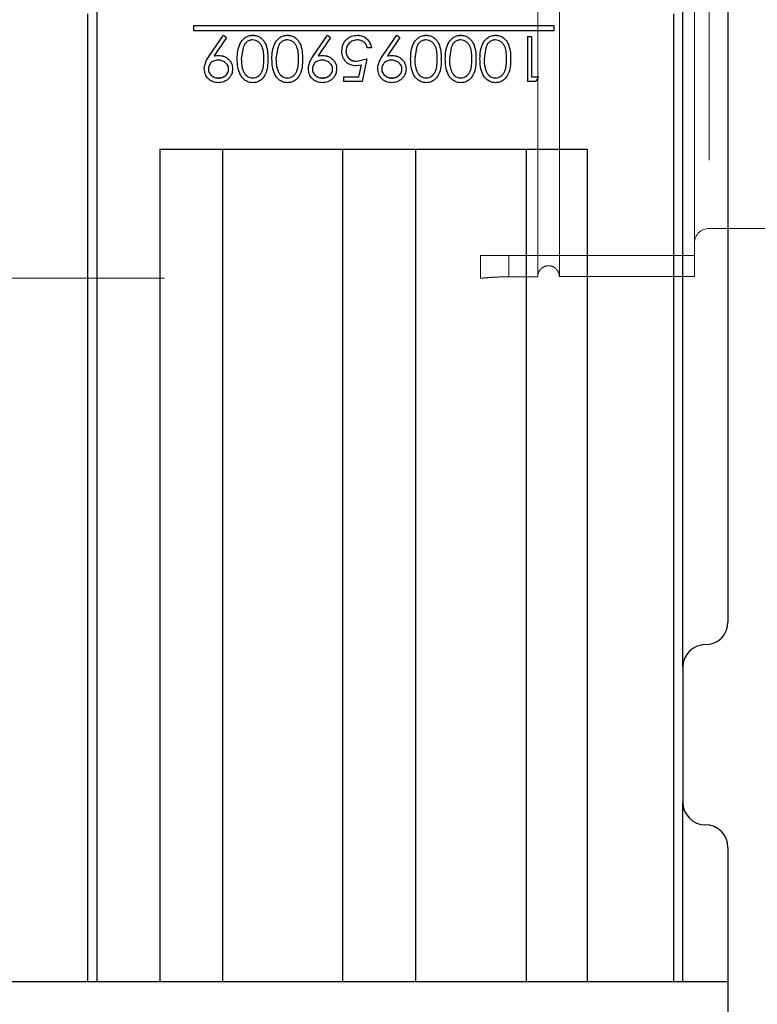
# Model space of a CAD drawing. Units: inches. Extents: x 0.1 to 16.9, y 0.1 to 10.9.
# Drawn here: x 3.8 to 4, y 2.5 to 2.8 of the extents above; entities that cross this region are included whole.
import ezdxf

# ---------------------------------------------------------------- set-up
doc = ezdxf.new("R2010")
doc.units = ezdxf.units.IN
doc.header["$MEASUREMENT"] = 0
doc.linetypes.add('HIDDEN', pattern=[0.075, 0.05, -0.025])
doc.layers.add('SLD-0', color=179, linetype='Continuous')
doc.styles.add('SLDTEXTSTYLE0', font='TXT', dxfattribs={"width": 0.75})
doc.dimstyles.new('SLDDIMSTYLE0', dxfattribs={"dimtxt": 0.1, "dimasz": 0.13, "dimexe": 0, "dimexo": 0.0625, "dimgap": 0.025, "dimtad": 0, "dimtih": 1, "dimtoh": 1, "dimdec": 6, "dimlfac": 20, "dimrnd": 1e-09, "dimzin": 12, "dimdsep": 46, "dimlunit": 5, "dimtxsty": 'SLDTEXTSTYLE0', "dimsah": 1, "dimcen": 0.09, "dimadec": 0, "dimazin": 3, "dimtfac": 1, "dimtmove": 0, "dimatfit": 0, "dimfxl": 1, "dimfrac": 2, "dimtolj": 1, "dimtzin": 12, "dimarcsym": 0})

# ---------------------------------------------------------------- blocks, each defined once
blk = doc.blocks.new('_D')
at = {"layer": 'SLD-0', "transparency": 16777216}
for p, q in [((4.24119, 3.94551), (4.41827, 3.94551)), ((4.09635, 3.65967), (4.09635, 3.84386)), ((4.53047, 1.80842), (4.53047, 3.84386)), ((4.09635, 3.80449), (3.84635, 3.80449)), ((4.53047, 3.80449), (4.09635, 3.80449)), ((4.53047, 3.80449), (4.78047, 3.80449))]:
    blk.add_line(p, q, dxfattribs=at)
for points in [[(4.09635, 3.80449), (3.96635, 3.82449), (3.96635, 3.78449)], [(4.53047, 3.80449), (4.66047, 3.78449), (4.66047, 3.82449)]]:
    blk.add_solid(points, dxfattribs=at)
at = {"layer": 'SLD-0', "transparency": 16777216, "char_height": 0.1, "attachment_point": 1, "style": 'SLDTEXTSTYLE0'}
for s, insert in [('11', (4.25584, 4.06563)), ('"', (4.43292, 3.99257)), ('8', (4.15265, 3.99257)), ('16', (4.25584, 3.93339))]:
    blk.add_mtext(s, dxfattribs=dict(at, insert=insert))

msp = doc.modelspace()

# ---------------------------------------------------------------- linework, layer by layer
at = {"color": 7, "linetype": 'Continuous', "lineweight": 25}
for p, q in [((3.81234767, 3.07258972), (3.81234767, 2.53552343)), ((3.97484767, 2.62280657), (3.97484767, 2.98530657)), ((3.98734767, 2.97280657), (3.98734767, 2.63530657)), ((3.80984767, 2.53552343), (3.80984767, 2.80405657)), ((3.97234767, 2.53552343), (3.97234767, 2.80405657)), ((3.83909767, 2.80080658), (3.93909767, 2.80080658)), ((3.83909767, 2.80079965), (3.83909767, 2.80080658)), ((3.83909767, 2.80079965), (3.93909767, 2.80079965)), ((3.83909767, 2.80079965), (3.83909767, 2.79929648)), ((3.93909767, 2.80079965), (3.93909767, 2.80080658)), ((3.93909767, 2.80079965), (3.93909767, 2.79929648)), ((3.93909767, 2.79929648), (3.83909767, 2.79929648)), ((3.84358235, 2.7924986), (3.847431, 2.79812716)), ((3.84358235, 2.79247395), (3.847431, 2.79811451)), ((3.84832744, 2.79748971), (3.84485188, 2.79239868)), ((3.847431, 2.79811451), (3.847431, 2.79812716)), ((3.847431, 2.79812716), (3.84832744, 2.79750368)), ((3.847431, 2.79811451), (3.84832744, 2.79748971)), ((3.84832744, 2.79748971), (3.84832744, 2.79750368)), ((3.85559156, 2.79811451), (3.85559156, 2.79812716)), ((3.86520695, 2.79811451), (3.86520695, 2.79812716)), ((3.8724285, 2.7924986), (3.87627716, 2.79812716)), ((3.8724285, 2.79247395), (3.87627716, 2.79811451)), ((3.87717359, 2.79748971), (3.87369803, 2.79239868)), ((3.87627716, 2.79811451), (3.87627716, 2.79812716)), ((3.87627716, 2.79812716), (3.87717359, 2.79750368)), ((3.87627716, 2.79811451), (3.87717359, 2.79748971)), ((3.87717359, 2.79748971), (3.87717359, 2.79750368)), ((3.88464304, 2.79811451), (3.88464304, 2.79812716)), ((3.89165927, 2.7924986), (3.89550793, 2.79812716)), ((3.89165927, 2.79247395), (3.89550793, 2.79811451)), ((3.89640436, 2.79748971), (3.8929288, 2.79239868)), ((3.89550793, 2.79811451), (3.89550793, 2.79812716)), ((3.89550793, 2.79812716), (3.89640436, 2.79750368)), ((3.89550793, 2.79811451), (3.89640436, 2.79748971)), ((3.89640436, 2.79748971), (3.89640436, 2.79750368)), ((3.90366848, 2.79811451), (3.90366848, 2.79812716)), ((3.91328387, 2.79811451), (3.91328387, 2.79812716)), ((3.92289925, 2.79811451), (3.92289925, 2.79812716)), ((3.93172588, 2.79780666), (3.93284767, 2.79780666)), ((3.93172588, 2.79779332), (3.93172588, 2.79780666)), ((3.93172588, 2.79779332), (3.93284767, 2.79779332)), ((3.93172588, 2.79779332), (3.93172588, 2.78526881)), ((3.93284767, 2.79779332), (3.93284767, 2.79780666)), ((3.93284767, 2.79779332), (3.93284767, 2.78655317)), ((3.85287221, 2.79467942), (3.85239895, 2.79153057)), ((3.8624876, 2.79467942), (3.86201434, 2.79153057)), ((3.88845665, 2.79458156), (3.88733485, 2.79458156)), ((3.88845665, 2.79458156), (3.88845665, 2.79460173)), ((3.90094913, 2.79467942), (3.90047588, 2.79153057)), ((3.91056452, 2.79467942), (3.91009126, 2.79153057)), ((3.9201799, 2.79467942), (3.91970665, 2.79153057)), ((3.84358235, 2.79247395), (3.84358235, 2.7924986)), ((3.84616648, 2.79249402), (3.84616648, 2.79251863)), ((3.8724285, 2.79247395), (3.8724285, 2.7924986)), ((3.87501264, 2.79249402), (3.87501264, 2.79251863)), ((3.88028357, 2.79370087), (3.88028357, 2.79372291)), ((3.89165927, 2.79247395), (3.89165927, 2.7924986)), ((3.8942434, 2.79249402), (3.8942434, 2.79251863)), ((3.85127716, 2.79153559), (3.85127716, 2.79156224)), ((3.85977075, 2.79153559), (3.85977075, 2.79156224)), ((3.86089254, 2.79153559), (3.86089254, 2.79156224)), ((3.86938613, 2.79153559), (3.86938613, 2.79156224)), ((3.88568972, 2.7898471), (3.88421737, 2.78960375)), ((3.88442019, 2.79091631), (3.88717459, 2.79155723)), ((3.88442019, 2.79088828), (3.88717459, 2.79153057)), ((3.88442019, 2.79088828), (3.88442019, 2.79091631)), ((3.88501614, 2.78659042), (3.88568972, 2.78987735)), ((3.88501614, 2.78655317), (3.88568972, 2.7898471)), ((3.88717459, 2.79153057), (3.88589254, 2.78526881)), ((3.88717459, 2.79153057), (3.88717459, 2.79155723)), ((3.89935408, 2.79153559), (3.89935408, 2.79156224)), ((3.90784767, 2.79153559), (3.90784767, 2.79156224)), ((3.90896947, 2.79153559), (3.90896947, 2.79156224)), ((3.91746306, 2.79153559), (3.91746306, 2.79156224)), ((3.91858485, 2.79153559), (3.91858485, 2.79156224)), ((3.92707844, 2.79153559), (3.92707844, 2.79156224)), ((3.84214254, 2.78879592), (3.84214254, 2.7888284)), ((3.84607383, 2.78627001), (3.84607383, 2.78623207)), ((3.84999511, 2.78878337), (3.84999511, 2.78881588)), ((3.855554, 2.78627001), (3.855554, 2.78623207)), ((3.86516939, 2.78627001), (3.86516939, 2.78623207)), ((3.8709887, 2.78879592), (3.8709887, 2.7888284)), ((3.87491999, 2.78627001), (3.87491999, 2.78623207)), ((3.87884126, 2.78878337), (3.87884126, 2.78881588)), ((3.88076434, 2.78659042), (3.88501614, 2.78659042)), ((3.88076434, 2.78655317), (3.88076434, 2.78659042)), ((3.88076434, 2.78655317), (3.88076434, 2.78526881)), ((3.88076434, 2.78655317), (3.88501614, 2.78655317)), ((3.88501614, 2.78655317), (3.88501614, 2.78659042)), ((3.89021947, 2.78879592), (3.89021947, 2.7888284)), ((3.89415076, 2.78627001), (3.89415076, 2.78623207)), ((3.89807203, 2.78878337), (3.89807203, 2.78881588)), ((3.90363092, 2.78627001), (3.90363092, 2.78623207)), ((3.91324631, 2.78627001), (3.91324631, 2.78623207)), ((3.92286169, 2.78627001), (3.92286169, 2.78623207)), ((3.93284767, 2.78659042), (3.93477075, 2.78659042)), ((3.93284767, 2.78655317), (3.93477075, 2.78655317)), ((3.93477075, 2.78655317), (3.93403707, 2.78526881)), ((3.93477075, 2.78655317), (3.93477075, 2.78659042)), ((3.88589254, 2.78526881), (3.88076434, 2.78526881)), ((3.93403707, 2.78526881), (3.93172588, 2.78526881)), ((3.82984767, 2.76655657), (3.94834767, 2.76655657)), ((3.82984767, 2.76655657), (3.82984767, 2.53552343)), ((3.84719583, 2.76655657), (3.84719583, 2.53552343)), ((3.93137993, 2.76655657), (3.93137993, 2.53552343)), ((3.94834767, 2.76655657), (3.94834767, 2.53552343)), ((3.97484767, 2.62280657), (3.97484767, 2.58530657)), ((3.97484767, 2.53552343), (3.97484767, 2.58530657)), ((3.98734767, 2.57280657), (3.98734767, 2.52302343)), ((3.98734767, 2.53552343), (3.29734767, 2.53552343))]:
    msp.add_line(p, q, dxfattribs=at)
at = {"color": 7, "linetype": 'HIDDEN', "lineweight": 18}
for p, q in [((3.93459767, 2.87701314), (3.93459767, 2.73110001)), ((3.93459767, 2.73110001), (3.93459767, 2.87701314)), ((3.93459767, 2.87696285), (3.93459767, 2.7311503)), ((3.93459767, 2.7311503), (3.93459767, 2.87696285)), ((3.94059767, 2.87720932), (3.94059767, 2.7311503)), ((3.94059767, 2.7311503), (3.94059767, 2.87720932)), ((3.97809767, 2.7311503), (3.97809767, 2.87738157)), ((3.97809767, 2.74053157), (3.97809767, 2.86758157)), ((3.98209767, 2.86349427), (3.98209767, 2.74461887)), ((3.98209767, 2.74453157), (4.13709767, 2.74453157)), ((3.92659767, 2.73698157), (3.91877267, 2.73698157)), ((3.91877267, 2.73698157), (3.91877267, 2.73068157)), ((3.92659767, 2.73698157), (3.97809767, 2.73698157)), ((3.92659767, 2.73110001), (3.92659767, 2.73698157)), ((3.97809767, 2.7311503), (3.97809767, 2.73698157)), ((3.13109767, 2.73068157), (3.9188717, 2.73068157)), ((3.92659767, 2.73110001), (3.93459767, 2.73110001)), ((3.93459767, 2.73110001), (3.93459767, 2.7311503)), ((3.97809767, 2.7311503), (3.94059767, 2.7311503))]:
    msp.add_line(p, q, dxfattribs=at)
at = {"color": 8, "linetype": 'Continuous', "lineweight": 25}
for p, q in [((3.88044834, 2.76655657), (3.88044834, 2.53552343)), ((3.90073315, 2.76655657), (3.90073315, 2.53552343))]:
    msp.add_line(p, q, dxfattribs=at)
at = {"color": 7, "linetype": 'HIDDEN', "lineweight": 18}
msp.add_arc((3.98209767, 2.74053157), 0.004, 90, 180, dxfattribs=at)
at = {"color": 7, "linetype": 'Continuous', "lineweight": 25}
for centre, start, end in [((3.98109767, 2.63530657), 270, 0), ((3.98109767, 2.62280657), 90, 180), ((3.98109767, 2.58530657), 180, 270), ((3.98109767, 2.57280657), 0, 90)]:
    msp.add_arc(centre, 0.00625, start, end, dxfattribs=at)
for points, knots in [([(3.85127716, 2.79156224), (3.85129671, 2.792297), (3.85133576, 2.79376393), (3.85185407, 2.79556078), (3.85265537, 2.79680268), (3.85348271, 2.797543), (3.85448869, 2.79803839), (3.85522393, 2.79809757), (3.85559156, 2.79812716)], [0, 0, 0, 0, 0.250501292, 0.500113698, 0.625704206, 0.750169038, 0.875080479, 1, 1, 1, 1]), ([(3.85127716, 2.79153559), (3.85129671, 2.79227191), (3.85133575, 2.7937418), (3.85185384, 2.79554202), (3.85265496, 2.79678675), (3.85348219, 2.7975288), (3.85448849, 2.79802552), (3.85522391, 2.79808485), (3.85559156, 2.79811451)], [0, 0, 0, 0, 0.250688344, 0.500442286, 0.625949074, 0.750458111, 0.875246583, 1, 1, 1, 1]), ([(3.85559156, 2.79812716), (3.85595651, 2.79809816), (3.85668636, 2.79804017), (3.85768398, 2.79754128), (3.85849255, 2.79679188), (3.85925997, 2.79554076), (3.85971949, 2.79374597), (3.85975364, 2.792291), (3.85977075, 2.79156224)], [0, 0, 0, 0, 0.124912012, 0.249802015, 0.374698106, 0.499800464, 0.749464476, 1, 1, 1, 1]), ([(3.85559157, 2.79811451), (3.85595654, 2.79808544), (3.85668656, 2.7980273), (3.85768425, 2.79752719), (3.85849273, 2.79677614), (3.85926012, 2.79552225), (3.85971948, 2.79372384), (3.85975364, 2.79226589), (3.85977075, 2.79153559)], [0, 0, 0, 0, 0.124742514, 0.249508825, 0.374353644, 0.499472879, 0.749281185, 1, 1, 1, 1]), ([(3.86089254, 2.79156224), (3.8609121, 2.792297), (3.86095114, 2.79376393), (3.86146945, 2.79556078), (3.86227075, 2.79680268), (3.8630981, 2.797543), (3.86410407, 2.79803839), (3.86483931, 2.79809757), (3.86520695, 2.79812716)], [0, 0, 0, 0, 0.250501292, 0.500113698, 0.625704206, 0.750169038, 0.875080479, 1, 1, 1, 1]), ([(3.86089254, 2.79153559), (3.8609121, 2.79227191), (3.86095114, 2.7937418), (3.86146922, 2.79554202), (3.86227035, 2.79678675), (3.86309757, 2.7975288), (3.86410388, 2.79802552), (3.86483929, 2.79808485), (3.86520695, 2.79811451)], [0, 0, 0, 0, 0.250688344, 0.500442286, 0.625949074, 0.750458111, 0.875246583, 1, 1, 1, 1]), ([(3.86520695, 2.79812716), (3.8655719, 2.79809816), (3.86630174, 2.79804017), (3.86729936, 2.79754128), (3.86810793, 2.79679188), (3.86887536, 2.79554076), (3.86933488, 2.79374597), (3.86936903, 2.792291), (3.86938613, 2.79156224)], [0, 0, 0, 0, 0.124912012, 0.249802015, 0.374698106, 0.499800464, 0.749464476, 1, 1, 1, 1]), ([(3.86520696, 2.79811451), (3.86557193, 2.79808544), (3.86630194, 2.7980273), (3.86729964, 2.79752719), (3.86810812, 2.79677614), (3.86887551, 2.79552225), (3.86933487, 2.79372384), (3.86936902, 2.79226589), (3.86938613, 2.79153559)], [0, 0, 0, 0, 0.124742514, 0.249508825, 0.374353644, 0.499472879, 0.749281185, 1, 1, 1, 1]), ([(3.88028357, 2.79372291), (3.88034095, 2.79430145), (3.88045564, 2.79545797), (3.88126209, 2.79672462), (3.88215159, 2.79746305), (3.88318889, 2.79800412), (3.88406178, 2.79807798), (3.88464304, 2.79812716)], [0, 0, 0, 0, 0.249842647, 0.4994472, 0.624810845, 0.750160237, 1, 1, 1, 1]), ([(3.88028357, 2.79370087), (3.88034092, 2.79428059), (3.88045554, 2.79543916), (3.88126176, 2.79670866), (3.88215143, 2.79744888), (3.88318864, 2.79799113), (3.88406172, 2.7980652), (3.88464303, 2.79811451)], [0, 0, 0, 0, 0.250089523, 0.4998077486, 0.6251455187, 0.7504153515, 1, 1, 1, 1]), ([(3.88464304, 2.79812716), (3.88512084, 2.79808608), (3.88583839, 2.79802439), (3.88669012, 2.79757907), (3.88743297, 2.79698858), (3.88816446, 2.79600533), (3.8883592, 2.79506984), (3.88845665, 2.79460173)], [0, 0, 0, 0, 0.249670841, 0.374958631, 0.500273021, 0.749941923, 1, 1, 1, 1]), ([(3.88464304, 2.79811451), (3.88512088, 2.79807332), (3.88583859, 2.79801146), (3.88669023, 2.79756517), (3.88743322, 2.79697328), (3.8881646, 2.79598775), (3.88835923, 2.79505062), (3.88845665, 2.79458156)], [0, 0, 0, 0, 0.249432989, 0.374648273, 0.499938253, 0.749703133, 1, 1, 1, 1]), ([(3.89935408, 2.79156224), (3.89937364, 2.792297), (3.89941268, 2.79376393), (3.89993099, 2.79556078), (3.90073229, 2.79680268), (3.90155964, 2.797543), (3.90256561, 2.79803839), (3.90330085, 2.79809757), (3.90366848, 2.79812716)], [0, 0, 0, 0, 0.250501292, 0.500113698, 0.625704206, 0.750169038, 0.875080479, 1, 1, 1, 1]), ([(3.89935408, 2.79153559), (3.89937364, 2.79227191), (3.89941268, 2.7937418), (3.89993076, 2.79554202), (3.90073189, 2.79678675), (3.90155911, 2.7975288), (3.90256542, 2.79802552), (3.90330083, 2.79808485), (3.90366848, 2.79811451)], [0, 0, 0, 0, 0.250688344, 0.500442286, 0.625949074, 0.750458111, 0.875246583, 1, 1, 1, 1]), ([(3.90366848, 2.79812716), (3.90403344, 2.79809816), (3.90476328, 2.79804017), (3.9057609, 2.79754128), (3.90656947, 2.79679188), (3.9073369, 2.79554076), (3.90779641, 2.79374597), (3.90783057, 2.792291), (3.90784767, 2.79156224)], [0, 0, 0, 0, 0.124912012, 0.249802015, 0.374698106, 0.499800464, 0.749464476, 1, 1, 1, 1]), ([(3.9036685, 2.79811451), (3.90403347, 2.79808544), (3.90476348, 2.7980273), (3.90576118, 2.79752719), (3.90656966, 2.79677614), (3.90733704, 2.79552225), (3.90779641, 2.79372384), (3.90783056, 2.79226589), (3.90784767, 2.79153559)], [0, 0, 0, 0, 0.124742514, 0.249508825, 0.374353644, 0.499472879, 0.749281185, 1, 1, 1, 1]), ([(3.90896947, 2.79156224), (3.90898902, 2.792297), (3.90902807, 2.79376393), (3.90954638, 2.79556078), (3.91034768, 2.79680268), (3.91117502, 2.797543), (3.912181, 2.79803839), (3.91291624, 2.79809757), (3.91328387, 2.79812716)], [0, 0, 0, 0, 0.250501292, 0.500113698, 0.625704206, 0.750169038, 0.875080479, 1, 1, 1, 1]), ([(3.90896947, 2.79153559), (3.90898902, 2.79227191), (3.90902806, 2.7937418), (3.90954615, 2.79554202), (3.91034727, 2.79678675), (3.9111745, 2.7975288), (3.9121808, 2.79802552), (3.91291621, 2.79808485), (3.91328387, 2.79811451)], [0, 0, 0, 0, 0.250688344, 0.500442286, 0.625949074, 0.750458111, 0.875246583, 1, 1, 1, 1]), ([(3.91328387, 2.79812716), (3.91364882, 2.79809816), (3.91437866, 2.79804017), (3.91537629, 2.79754128), (3.91618485, 2.79679188), (3.91695228, 2.79554076), (3.9174118, 2.79374597), (3.91744595, 2.792291), (3.91746306, 2.79156224)], [0, 0, 0, 0, 0.124912012, 0.249802015, 0.374698106, 0.499800464, 0.749464476, 1, 1, 1, 1]), ([(3.91328388, 2.79811451), (3.91364885, 2.79808544), (3.91437886, 2.7980273), (3.91537656, 2.79752719), (3.91618504, 2.79677614), (3.91695243, 2.79552225), (3.91741179, 2.79372384), (3.91744595, 2.79226589), (3.91746306, 2.79153559)], [0, 0, 0, 0, 0.124742514, 0.249508825, 0.374353644, 0.499472879, 0.749281185, 1, 1, 1, 1]), ([(3.91858485, 2.79156224), (3.91860441, 2.792297), (3.91864345, 2.79376393), (3.91916176, 2.79556078), (3.91996306, 2.79680268), (3.9207904, 2.797543), (3.92179638, 2.79803839), (3.92253162, 2.79809757), (3.92289925, 2.79812716)], [0, 0, 0, 0, 0.250501292, 0.500113698, 0.625704206, 0.750169038, 0.875080479, 1, 1, 1, 1]), ([(3.91858485, 2.79153559), (3.91860441, 2.79227191), (3.91864345, 2.7937418), (3.91916153, 2.79554202), (3.91996266, 2.79678675), (3.92078988, 2.7975288), (3.92179619, 2.79802552), (3.9225316, 2.79808485), (3.92289925, 2.79811451)], [0, 0, 0, 0, 0.250688344, 0.500442286, 0.625949074, 0.750458111, 0.875246583, 1, 1, 1, 1]), ([(3.92289925, 2.79812716), (3.92326421, 2.79809816), (3.92399405, 2.79804017), (3.92499167, 2.79754128), (3.92580024, 2.79679188), (3.92656767, 2.79554076), (3.92702718, 2.79374597), (3.92706133, 2.792291), (3.92707844, 2.79156224)], [0, 0, 0, 0, 0.124912012, 0.249802015, 0.374698106, 0.499800464, 0.749464476, 1, 1, 1, 1]), ([(3.92289926, 2.79811451), (3.92326424, 2.79808544), (3.92399425, 2.7980273), (3.92499195, 2.79752719), (3.92580043, 2.79677614), (3.92656781, 2.79552225), (3.92702718, 2.79372384), (3.92706133, 2.79226589), (3.92707844, 2.79153559)], [0, 0, 0, 0, 0.124742514, 0.249508825, 0.374353644, 0.499472879, 0.749281185, 1, 1, 1, 1]), ([(3.855554, 2.79682978), (3.85524992, 2.7967966), (3.85463534, 2.79672954), (3.85383414, 2.79623758), (3.85322033, 2.79553418), (3.85298902, 2.79496624), (3.85287221, 2.79467942)], [0, 0, 0, 0, 0.24782504, 0.50086859, 0.747924179, 1, 1, 1, 1]), ([(3.85864895, 2.79153057), (3.85863851, 2.79210337), (3.85861767, 2.79324703), (3.85833336, 2.79467129), (3.8577824, 2.79568756), (3.85717117, 2.79629957), (3.85641243, 2.79673908), (3.85584002, 2.79679956), (3.855554, 2.79682978)], [0, 0, 0, 0, 0.2507665915, 0.5006850493, 0.6257745052, 0.7506450708, 0.8754052361, 1, 1, 1, 1]), ([(3.86516939, 2.79682978), (3.8648653, 2.7967966), (3.86425072, 2.79672954), (3.86344953, 2.79623758), (3.86283571, 2.79553418), (3.86260441, 2.79496624), (3.8624876, 2.79467942)], [0, 0, 0, 0, 0.24782504, 0.50086859, 0.747924179, 1, 1, 1, 1]), ([(3.86826434, 2.79153057), (3.8682539, 2.79210337), (3.86823305, 2.79324703), (3.86794875, 2.79467129), (3.86739778, 2.79568756), (3.86678656, 2.79629957), (3.86602782, 2.79673908), (3.8654554, 2.79679956), (3.86516939, 2.79682978)], [0, 0, 0, 0, 0.250766592, 0.500685049, 0.625774505, 0.750645071, 0.875405236, 1, 1, 1, 1]), ([(3.88457794, 2.79682978), (3.88416027, 2.79678709), (3.88332475, 2.79670171), (3.88244072, 2.796074), (3.88190631, 2.79543864), (3.88149913, 2.79469948), (3.88144295, 2.79407256), (3.88140536, 2.7936532)], [0, 0, 0, 0, 0.249469046, 0.49904898, 0.626275605, 0.750007356, 1, 1, 1, 1]), ([(3.88733485, 2.79458156), (3.88725149, 2.79489655), (3.88712723, 2.79536608), (3.8867503, 2.79589935), (3.88627638, 2.79633845), (3.88554603, 2.79673718), (3.8849006, 2.79679892), (3.88457795, 2.79682978)], [0, 0, 0, 0, 0.250203082, 0.372968989, 0.500715871, 0.750407532, 1, 1, 1, 1]), ([(3.90363092, 2.79682978), (3.90332684, 2.7967966), (3.90271226, 2.79672954), (3.90191107, 2.79623758), (3.90129725, 2.79553418), (3.90106595, 2.79496624), (3.90094913, 2.79467942)], [0, 0, 0, 0, 0.24782504, 0.50086859, 0.747924179, 1, 1, 1, 1]), ([(3.90672588, 2.79153057), (3.90671544, 2.79210337), (3.90669459, 2.79324703), (3.90641029, 2.79467129), (3.90585932, 2.79568756), (3.90524809, 2.79629957), (3.90448936, 2.79673908), (3.90391694, 2.79679956), (3.90363092, 2.79682978)], [0, 0, 0, 0, 0.250766592, 0.500685049, 0.625774505, 0.750645071, 0.875405236, 1, 1, 1, 1]), ([(3.91324631, 2.79682978), (3.91294222, 2.7967966), (3.91232765, 2.79672954), (3.91152645, 2.79623758), (3.91091263, 2.79553418), (3.91068133, 2.79496624), (3.91056452, 2.79467942)], [0, 0, 0, 0, 0.24782504, 0.50086859, 0.747924179, 1, 1, 1, 1]), ([(3.91634126, 2.79153057), (3.91633082, 2.79210337), (3.91630997, 2.79324703), (3.91602567, 2.79467129), (3.91547471, 2.79568756), (3.91486348, 2.79629957), (3.91410474, 2.79673908), (3.91353233, 2.79679956), (3.91324631, 2.79682978)], [0, 0, 0, 0, 0.250766592, 0.500685049, 0.625774505, 0.750645071, 0.875405236, 1, 1, 1, 1]), ([(3.92286169, 2.79682978), (3.92255761, 2.7967966), (3.92194303, 2.79672954), (3.92114184, 2.79623758), (3.92052802, 2.79553418), (3.92029672, 2.79496624), (3.9201799, 2.79467942)], [0, 0, 0, 0, 0.2478250397, 0.5008685897, 0.7479241788, 1, 1, 1, 1]), ([(3.92595665, 2.79153057), (3.9259462, 2.79210337), (3.92592536, 2.79324703), (3.92564106, 2.79467129), (3.92509009, 2.79568756), (3.92447886, 2.79629957), (3.92372013, 2.79673908), (3.92314771, 2.79679956), (3.92286169, 2.79682978)], [0, 0, 0, 0, 0.2507665915, 0.5006850493, 0.6257745052, 0.7506450708, 0.8754052361, 1, 1, 1, 1]), ([(3.84214254, 2.7888284), (3.84224346, 2.78949249), (3.84244588, 2.79082453), (3.8432028, 2.7919395), (3.84358235, 2.7924986)], [0, 0, 0, 0, 0.498552598, 1, 1, 1, 1]), ([(3.84214254, 2.78879592), (3.84224342, 2.78946137), (3.84244571, 2.79079585), (3.84320279, 2.79191358), (3.84358235, 2.79247395)], [0, 0, 0, 0, 0.498659282, 1, 1, 1, 1]), ([(3.84485188, 2.79239868), (3.84507019, 2.79242548), (3.8455068, 2.7924791), (3.84594659, 2.79248905), (3.84616647, 2.79249402)], [0, 0, 0, 0, 0.5000096053, 1, 1, 1, 1]), ([(3.84616648, 2.79251863), (3.84666301, 2.79247303), (3.84765564, 2.79238187), (3.84871782, 2.79166367), (3.84936978, 2.79092516), (3.84987252, 2.79005916), (3.84994612, 2.78931272), (3.84999511, 2.78881588)], [0, 0, 0, 0, 0.2498771892, 0.4995365807, 0.6250002033, 0.7503979131, 1, 1, 1, 1]), ([(3.84616648, 2.79249402), (3.84666306, 2.7924483), (3.84765606, 2.79235686), (3.84871807, 2.79163699), (3.84936987, 2.79089703), (3.84987261, 2.79002907), (3.84994615, 2.78928123), (3.84999511, 2.78878339)], [0, 0, 0, 0, 0.249634776, 0.499190163, 0.624675345, 0.750146463, 1, 1, 1, 1]), ([(3.8709887, 2.7888284), (3.87108962, 2.78949249), (3.87129204, 2.79082453), (3.87204895, 2.7919395), (3.8724285, 2.7924986)], [0, 0, 0, 0, 0.498552598, 1, 1, 1, 1]), ([(3.8709887, 2.78879592), (3.87108957, 2.78946137), (3.87129186, 2.79079585), (3.87204894, 2.79191358), (3.8724285, 2.79247395)], [0, 0, 0, 0, 0.498659282, 1, 1, 1, 1]), ([(3.87369803, 2.79239868), (3.87391634, 2.79242548), (3.87435296, 2.7924791), (3.87479274, 2.79248905), (3.87501263, 2.79249402)], [0, 0, 0, 0, 0.500009605, 1, 1, 1, 1]), ([(3.87501264, 2.79251863), (3.87550917, 2.79247303), (3.87650179, 2.79238187), (3.87756398, 2.79166367), (3.87821593, 2.79092516), (3.87871868, 2.79005916), (3.87879227, 2.78931272), (3.87884126, 2.78881588)], [0, 0, 0, 0, 0.249877189, 0.499536581, 0.625000203, 0.750397913, 1, 1, 1, 1]), ([(3.87501264, 2.79249402), (3.87550921, 2.7924483), (3.87650221, 2.79235686), (3.87756422, 2.79163699), (3.87821603, 2.79089703), (3.87871876, 2.79002907), (3.8787923, 2.78928123), (3.87884126, 2.78878339)], [0, 0, 0, 0, 0.249634776, 0.499190163, 0.624675345, 0.750146463, 1, 1, 1, 1]), ([(3.88421736, 2.78960375), (3.8836846, 2.78965224), (3.88288769, 2.78972477), (3.88194883, 2.79024211), (3.88134589, 2.79076641), (3.88085477, 2.79140165), (3.88038703, 2.79236635), (3.88032493, 2.79316736), (3.88028357, 2.79370087)], [0, 0, 0, 0, 0.2491265015, 0.3726392727, 0.4994604568, 0.6247359885, 0.7500576269, 1, 1, 1, 1]), ([(3.88140536, 2.79367534), (3.88144005, 2.79328947), (3.88149226, 2.79270862), (3.88188231, 2.79203777), (3.88227254, 2.79161185), (3.88274668, 2.79128311), (3.88345613, 2.79097583), (3.88403472, 2.79094011), (3.88442019, 2.79091631)], [0, 0, 0, 0, 0.249258054, 0.375207063, 0.499593494, 0.624754901, 0.750004081, 1, 1, 1, 1]), ([(3.88140536, 2.7936532), (3.88144001, 2.79326654), (3.88149219, 2.79268429), (3.88188248, 2.79201204), (3.88227267, 2.79158521), (3.88274658, 2.79125592), (3.883456, 2.79094796), (3.88403469, 2.79091214), (3.88442018, 2.79088828)], [0, 0, 0, 0, 0.2495231626, 0.37574529, 0.4999542985, 0.6250788457, 0.7502445564, 1, 1, 1, 1]), ([(3.89021947, 2.7888284), (3.89032038, 2.78949249), (3.89052281, 2.79082453), (3.89127972, 2.7919395), (3.89165927, 2.7924986)], [0, 0, 0, 0, 0.498552598, 1, 1, 1, 1]), ([(3.89021947, 2.78879592), (3.89032034, 2.78946137), (3.89052263, 2.79079585), (3.89127971, 2.79191358), (3.89165927, 2.79247395)], [0, 0, 0, 0, 0.498659282, 1, 1, 1, 1]), ([(3.8929288, 2.79239868), (3.89314711, 2.79242548), (3.89358373, 2.7924791), (3.89402351, 2.79248905), (3.8942434, 2.79249402)], [0, 0, 0, 0, 0.500009605, 1, 1, 1, 1]), ([(3.8942434, 2.79251863), (3.89473993, 2.79247303), (3.89573256, 2.79238187), (3.89679475, 2.79166367), (3.8974467, 2.79092516), (3.89794945, 2.79005916), (3.89802304, 2.78931272), (3.89807203, 2.78881588)], [0, 0, 0, 0, 0.2498771892, 0.4995365807, 0.6250002033, 0.7503979131, 1, 1, 1, 1]), ([(3.8942434, 2.79249402), (3.89473998, 2.7924483), (3.89573298, 2.79235686), (3.89679499, 2.79163699), (3.8974468, 2.79089703), (3.89794953, 2.79002907), (3.89802307, 2.78928123), (3.89807203, 2.78878339)], [0, 0, 0, 0, 0.249634776, 0.499190163, 0.624675345, 0.750146463, 1, 1, 1, 1]), ([(3.84595865, 2.79120943), (3.84561575, 2.79118401), (3.84510091, 2.79114585), (3.84447053, 2.79086554), (3.84405693, 2.79055662), (3.84371458, 2.79017277), (3.84335501, 2.7895815), (3.84330057, 2.78906466), (3.84326434, 2.78872065)], [0, 0, 0, 0, 0.249644184, 0.374826457, 0.500059458, 0.625382143, 0.750656442, 1, 1, 1, 1]), ([(3.84887331, 2.78872065), (3.84886237, 2.78889835), (3.84884049, 2.7892537), (3.84864434, 2.78975687), (3.84833514, 2.79019406), (3.84782047, 2.79068154), (3.847024, 2.79112553), (3.84631389, 2.79118145), (3.84595865, 2.79120943)], [0, 0, 0, 0, 0.125277629, 0.250526486, 0.375747443, 0.501026488, 0.750385018, 1, 1, 1, 1]), ([(3.85559156, 2.78494773), (3.8552236, 2.78497692), (3.85448757, 2.78503531), (3.85347987, 2.78553149), (3.85265579, 2.78627877), (3.85185903, 2.787527), (3.85133613, 2.78932705), (3.85129684, 2.79079852), (3.85127716, 2.79153559)], [0, 0, 0, 0, 0.124739252, 0.249514673, 0.37390865, 0.499536721, 0.749316792, 1, 1, 1, 1]), ([(3.85239895, 2.79155723), (3.85241549, 2.79097647), (3.85244813, 2.78982998), (3.85280311, 2.78842376), (3.85334118, 2.78741749), (3.85394301, 2.78679626), (3.85469874, 2.78635757), (3.85527234, 2.78629884), (3.855554, 2.78627001)], [0, 0, 0, 0, 0.254240897, 0.501897123, 0.627283289, 0.749781262, 0.877129676, 1, 1, 1, 1]), ([(3.85239895, 2.79153057), (3.85241549, 2.79094858), (3.85244812, 2.78979974), (3.85280303, 2.78839063), (3.85334105, 2.78738218), (3.8539428, 2.78675961), (3.85469855, 2.78631986), (3.85527232, 2.78626098), (3.855554, 2.78623207)], [0, 0, 0, 0, 0.254414214, 0.50220529, 0.627614408, 0.750070812, 0.877298879, 1, 1, 1, 1]), ([(3.855554, 2.78627001), (3.85584042, 2.78629838), (3.85641355, 2.78635514), (3.85717166, 2.78679647), (3.85778034, 2.7874093), (3.85832994, 2.78842364), (3.8586164, 2.78984428), (3.85863809, 2.79098564), (3.85864895, 2.79155723)], [0, 0, 0, 0, 0.1247969259, 0.2497239246, 0.3745908586, 0.4996538071, 0.7494274499, 1, 1, 1, 1]), ([(3.855554, 2.78623207), (3.85584044, 2.78626051), (3.85641374, 2.78631743), (3.85717187, 2.78675981), (3.85778048, 2.78737399), (3.85833002, 2.78839054), (3.85861639, 2.78981404), (3.85863809, 2.79095776), (3.85864895, 2.79153057)], [0, 0, 0, 0, 0.124624548, 0.249432776, 0.374254476, 0.499339834, 0.749256426, 1, 1, 1, 1]), ([(3.85977075, 2.79153559), (3.85975424, 2.7908045), (3.85972129, 2.78934511), (3.85927268, 2.78753912), (3.85849718, 2.78628662), (3.85768259, 2.78554152), (3.85668813, 2.78503639), (3.85595704, 2.78497728), (3.85559157, 2.78494773)], [0, 0, 0, 0, 0.250734924, 0.5005163, 0.626187265, 0.750517457, 0.875287874, 1, 1, 1, 1]), ([(3.86520695, 2.78494773), (3.86483898, 2.78497692), (3.86410295, 2.78503531), (3.86309526, 2.78553149), (3.86227118, 2.78627877), (3.86147441, 2.787527), (3.86095152, 2.78932705), (3.86091222, 2.79079852), (3.86089254, 2.79153559)], [0, 0, 0, 0, 0.124739252, 0.249514673, 0.37390865, 0.499536721, 0.749316792, 1, 1, 1, 1]), ([(3.86201434, 2.79155723), (3.86203087, 2.79097647), (3.86206351, 2.78982998), (3.86241849, 2.78842376), (3.86295656, 2.78741749), (3.8635584, 2.78679626), (3.86431413, 2.78635757), (3.86488772, 2.78629884), (3.86516939, 2.78627001)], [0, 0, 0, 0, 0.254240897, 0.501897123, 0.627283289, 0.749781262, 0.877129676, 1, 1, 1, 1]), ([(3.86201434, 2.79153057), (3.86203087, 2.79094858), (3.86206351, 2.78979974), (3.86241841, 2.78839063), (3.86295643, 2.78738218), (3.86355818, 2.78675961), (3.86431394, 2.78631986), (3.8648877, 2.78626098), (3.86516939, 2.78623207)], [0, 0, 0, 0, 0.254414214, 0.50220529, 0.627614408, 0.750070812, 0.877298879, 1, 1, 1, 1]), ([(3.86516939, 2.78627001), (3.8654558, 2.78629838), (3.86602894, 2.78635514), (3.86678704, 2.78679647), (3.86739572, 2.7874093), (3.86794532, 2.78842364), (3.86823178, 2.78984428), (3.86825347, 2.79098564), (3.86826434, 2.79155723)], [0, 0, 0, 0, 0.1247969259, 0.2497239246, 0.3745908586, 0.4996538071, 0.7494274499, 1, 1, 1, 1]), ([(3.86516939, 2.78623207), (3.86545582, 2.78626051), (3.86602912, 2.78631743), (3.86678725, 2.78675981), (3.86739586, 2.78737399), (3.86794541, 2.78839054), (3.86823177, 2.78981404), (3.86825347, 2.79095776), (3.86826434, 2.79153057)], [0, 0, 0, 0, 0.124624548, 0.249432776, 0.374254476, 0.499339834, 0.749256426, 1, 1, 1, 1]), ([(3.86938613, 2.79153559), (3.86936962, 2.7908045), (3.86933667, 2.78934511), (3.86888807, 2.78753912), (3.86811257, 2.78628662), (3.86729798, 2.78554152), (3.86630352, 2.78503639), (3.86557242, 2.78497728), (3.86520696, 2.78494773)], [0, 0, 0, 0, 0.250734924, 0.5005163, 0.626187265, 0.750517457, 0.875287874, 1, 1, 1, 1]), ([(3.8748048, 2.79120943), (3.8744619, 2.79118401), (3.87394706, 2.79114585), (3.87331668, 2.79086554), (3.87290308, 2.79055662), (3.87256074, 2.79017277), (3.87220116, 2.7895815), (3.87214673, 2.78906466), (3.87211049, 2.78872065)], [0, 0, 0, 0, 0.249644184, 0.374826457, 0.500059458, 0.625382143, 0.750656442, 1, 1, 1, 1]), ([(3.87771947, 2.78872065), (3.87770852, 2.78889835), (3.87768664, 2.7892537), (3.87749049, 2.78975687), (3.87718129, 2.79019406), (3.87666662, 2.79068154), (3.87587015, 2.79112553), (3.87516004, 2.79118145), (3.8748048, 2.79120943)], [0, 0, 0, 0, 0.125277629, 0.250526486, 0.375747443, 0.501026488, 0.750385018, 1, 1, 1, 1]), ([(3.89403557, 2.79120943), (3.89369267, 2.79118401), (3.89317783, 2.79114585), (3.89254745, 2.79086554), (3.89213385, 2.79055662), (3.89179151, 2.79017277), (3.89143193, 2.7895815), (3.8913775, 2.78906466), (3.89134126, 2.78872065)], [0, 0, 0, 0, 0.249644184, 0.374826457, 0.500059458, 0.625382143, 0.750656442, 1, 1, 1, 1]), ([(3.89695024, 2.78872065), (3.89693929, 2.78889835), (3.89691741, 2.7892537), (3.89672126, 2.78975687), (3.89641206, 2.79019406), (3.89589739, 2.79068154), (3.89510092, 2.79112553), (3.89439081, 2.79118145), (3.89403557, 2.79120943)], [0, 0, 0, 0, 0.125277629, 0.250526486, 0.375747443, 0.501026488, 0.750385018, 1, 1, 1, 1]), ([(3.90366848, 2.78494773), (3.90330052, 2.78497692), (3.90256449, 2.78503531), (3.90155679, 2.78553149), (3.90073272, 2.78627877), (3.89993595, 2.787527), (3.89941305, 2.78932705), (3.89937376, 2.79079852), (3.89935408, 2.79153559)], [0, 0, 0, 0, 0.124739252, 0.249514673, 0.37390865, 0.499536721, 0.749316792, 1, 1, 1, 1]), ([(3.90047588, 2.79155723), (3.90049241, 2.79097647), (3.90052505, 2.78982998), (3.90088003, 2.78842376), (3.9014181, 2.78741749), (3.90201994, 2.78679626), (3.90277567, 2.78635757), (3.90334926, 2.78629884), (3.90363092, 2.78627001)], [0, 0, 0, 0, 0.254240897, 0.501897123, 0.627283289, 0.749781262, 0.877129676, 1, 1, 1, 1]), ([(3.90047588, 2.79153057), (3.90049241, 2.79094858), (3.90052505, 2.78979974), (3.90087995, 2.78839063), (3.90141797, 2.78738218), (3.90201972, 2.78675961), (3.90277548, 2.78631986), (3.90334924, 2.78626098), (3.90363092, 2.78623207)], [0, 0, 0, 0, 0.254414214, 0.50220529, 0.627614408, 0.750070812, 0.877298879, 1, 1, 1, 1]), ([(3.90363092, 2.78627001), (3.90391734, 2.78629838), (3.90449047, 2.78635514), (3.90524858, 2.78679647), (3.90585726, 2.7874093), (3.90640686, 2.78842364), (3.90669332, 2.78984428), (3.90671501, 2.79098564), (3.90672588, 2.79155723)], [0, 0, 0, 0, 0.1247969259, 0.2497239246, 0.3745908586, 0.4996538071, 0.7494274499, 1, 1, 1, 1]), ([(3.90363092, 2.78623207), (3.90391736, 2.78626051), (3.90449066, 2.78631743), (3.90524879, 2.78675981), (3.9058574, 2.78737399), (3.90640694, 2.78839054), (3.90669331, 2.78981404), (3.90671501, 2.79095776), (3.90672588, 2.79153057)], [0, 0, 0, 0, 0.124624548, 0.249432776, 0.374254476, 0.499339834, 0.749256426, 1, 1, 1, 1]), ([(3.90784767, 2.79153559), (3.90783116, 2.7908045), (3.90779821, 2.78934511), (3.90734961, 2.78753912), (3.90657411, 2.78628662), (3.90575952, 2.78554152), (3.90476506, 2.78503639), (3.90403396, 2.78497728), (3.90366849, 2.78494773)], [0, 0, 0, 0, 0.250734924, 0.5005163, 0.626187265, 0.750517457, 0.875287874, 1, 1, 1, 1]), ([(3.91328387, 2.78494773), (3.91291591, 2.78497692), (3.91217988, 2.78503531), (3.91117218, 2.78553149), (3.9103481, 2.78627877), (3.90955134, 2.787527), (3.90902844, 2.78932705), (3.90898915, 2.79079852), (3.90896947, 2.79153559)], [0, 0, 0, 0, 0.124739252, 0.249514673, 0.37390865, 0.499536721, 0.749316792, 1, 1, 1, 1]), ([(3.91009126, 2.79155723), (3.91010779, 2.79097647), (3.91014043, 2.78982998), (3.91049542, 2.78842376), (3.91103348, 2.78741749), (3.91163532, 2.78679626), (3.91239105, 2.78635757), (3.91296464, 2.78629884), (3.91324631, 2.78627001)], [0, 0, 0, 0, 0.254240897, 0.501897123, 0.627283289, 0.749781262, 0.877129676, 1, 1, 1, 1]), ([(3.91009126, 2.79153057), (3.91010779, 2.79094858), (3.91014043, 2.78979974), (3.91049534, 2.78839063), (3.91103335, 2.78738218), (3.91163511, 2.78675961), (3.91239086, 2.78631986), (3.91296462, 2.78626098), (3.91324631, 2.78623207)], [0, 0, 0, 0, 0.254414214, 0.50220529, 0.627614408, 0.750070812, 0.877298879, 1, 1, 1, 1]), ([(3.91324631, 2.78627001), (3.91353273, 2.78629838), (3.91410586, 2.78635514), (3.91486397, 2.78679647), (3.91547265, 2.7874093), (3.91602224, 2.78842364), (3.9163087, 2.78984428), (3.9163304, 2.79098564), (3.91634126, 2.79155723)], [0, 0, 0, 0, 0.124796926, 0.249723925, 0.374590859, 0.499653807, 0.74942745, 1, 1, 1, 1]), ([(3.91324631, 2.78623207), (3.91353275, 2.78626051), (3.91410605, 2.78631743), (3.91486417, 2.78675981), (3.91547279, 2.78737399), (3.91602233, 2.78839054), (3.9163087, 2.78981404), (3.91633039, 2.79095776), (3.91634126, 2.79153057)], [0, 0, 0, 0, 0.124624548, 0.249432776, 0.374254476, 0.499339834, 0.749256426, 1, 1, 1, 1]), ([(3.91746306, 2.79153559), (3.91744655, 2.7908045), (3.91741359, 2.78934511), (3.91696499, 2.78753912), (3.91618949, 2.78628662), (3.9153749, 2.78554152), (3.91438044, 2.78503639), (3.91364934, 2.78497728), (3.91328388, 2.78494773)], [0, 0, 0, 0, 0.250734924, 0.5005163, 0.626187265, 0.750517457, 0.875287874, 1, 1, 1, 1]), ([(3.92289925, 2.78494773), (3.92253129, 2.78497692), (3.92179526, 2.78503531), (3.92078756, 2.78553149), (3.91996349, 2.78627877), (3.91916672, 2.787527), (3.91864382, 2.78932705), (3.91860453, 2.79079852), (3.91858485, 2.79153559)], [0, 0, 0, 0, 0.124739252, 0.249514673, 0.37390865, 0.499536721, 0.749316792, 1, 1, 1, 1]), ([(3.91970665, 2.79155723), (3.91972318, 2.79097647), (3.91975582, 2.78982998), (3.9201108, 2.78842376), (3.92064887, 2.78741749), (3.9212507, 2.78679626), (3.92200643, 2.78635757), (3.92258003, 2.78629884), (3.92286169, 2.78627001)], [0, 0, 0, 0, 0.254240897, 0.501897123, 0.627283289, 0.749781262, 0.877129676, 1, 1, 1, 1]), ([(3.91970665, 2.79153057), (3.91972318, 2.79094858), (3.91975582, 2.78979974), (3.92011072, 2.78839063), (3.92064874, 2.78738218), (3.92125049, 2.78675961), (3.92200625, 2.78631986), (3.92258001, 2.78626098), (3.92286169, 2.78623207)], [0, 0, 0, 0, 0.2544142144, 0.50220529, 0.627614408, 0.7500708124, 0.8772988793, 1, 1, 1, 1]), ([(3.92286169, 2.78627001), (3.92314811, 2.78629838), (3.92372124, 2.78635514), (3.92447935, 2.78679647), (3.92508803, 2.7874093), (3.92563763, 2.78842364), (3.92592409, 2.78984428), (3.92594578, 2.79098564), (3.92595665, 2.79155723)], [0, 0, 0, 0, 0.124796926, 0.249723925, 0.374590859, 0.499653807, 0.74942745, 1, 1, 1, 1]), ([(3.92286169, 2.78623207), (3.92314813, 2.78626051), (3.92372143, 2.78631743), (3.92447956, 2.78675981), (3.92508817, 2.78737399), (3.92563771, 2.78839054), (3.92592408, 2.78981404), (3.92594578, 2.79095776), (3.92595665, 2.79153057)], [0, 0, 0, 0, 0.124624548, 0.249432776, 0.374254476, 0.499339834, 0.749256426, 1, 1, 1, 1]), ([(3.92707844, 2.79153559), (3.92706193, 2.7908045), (3.92702898, 2.78934511), (3.92658038, 2.78753912), (3.92580487, 2.78628662), (3.92499029, 2.78554152), (3.92399583, 2.78503639), (3.92326473, 2.78497728), (3.92289926, 2.78494773)], [0, 0, 0, 0, 0.2507349241, 0.5005163001, 0.6261872647, 0.7505174568, 0.8752878741, 1, 1, 1, 1]), ([(3.84601624, 2.78494773), (3.84550862, 2.78499837), (3.84474601, 2.78507446), (3.84384418, 2.78555642), (3.84305451, 2.78618756), (3.84231634, 2.78727735), (3.84220049, 2.78828962), (3.84214254, 2.7887959)], [0, 0, 0, 0, 0.249555879, 0.374911473, 0.500304479, 0.750081183, 1, 1, 1, 1]), ([(3.84326434, 2.78875329), (3.84327396, 2.78857938), (3.8432932, 2.7882316), (3.84347861, 2.78773654), (3.84376636, 2.78729855), (3.84426096, 2.78681152), (3.84502893, 2.78635523), (3.84572541, 2.78629843), (3.84607383, 2.78627001)], [0, 0, 0, 0, 0.125194058, 0.250344084, 0.376372635, 0.500788207, 0.750264058, 1, 1, 1, 1]), ([(3.84326434, 2.78872065), (3.84327396, 2.78854637), (3.84329319, 2.7881979), (3.84347856, 2.78770183), (3.84376629, 2.78726289), (3.84426079, 2.78677489), (3.84502869, 2.78631753), (3.84572538, 2.78626056), (3.84607383, 2.78623207)], [0, 0, 0, 0, 0.125337274, 0.250602911, 0.376698271, 0.501126647, 0.750491548, 1, 1, 1, 1]), ([(3.84999511, 2.78878337), (3.84994306, 2.78826788), (3.84986487, 2.7874935), (3.84935055, 2.78659104), (3.8486741, 2.78582174), (3.8475533, 2.78511101), (3.84652849, 2.78500214), (3.84601625, 2.78494773)], [0, 0, 0, 0, 0.249836938, 0.375302718, 0.50070732, 0.750433423, 1, 1, 1, 1]), ([(3.84607383, 2.78627001), (3.84642154, 2.78629872), (3.84711657, 2.78635613), (3.84788011, 2.78681749), (3.84837404, 2.78730257), (3.84866059, 2.78773993), (3.84884459, 2.78823287), (3.84886374, 2.7885798), (3.84887331, 2.78875329)], [0, 0, 0, 0, 0.249726347, 0.499182618, 0.624442194, 0.749645556, 0.874800426, 1, 1, 1, 1]), ([(3.84607383, 2.78623207), (3.84642157, 2.78626086), (3.84711682, 2.78631843), (3.84788028, 2.78678087), (3.84837412, 2.78726692), (3.84866064, 2.78770523), (3.8488446, 2.78819918), (3.84886374, 2.7885468), (3.84887331, 2.78872065)], [0, 0, 0, 0, 0.249498583, 0.498845311, 0.624117524, 0.749387176, 0.874657496, 1, 1, 1, 1]), ([(3.87486239, 2.78494773), (3.87435477, 2.78499837), (3.87359216, 2.78507446), (3.87269033, 2.78555642), (3.87190067, 2.78618756), (3.8711625, 2.78727735), (3.87104664, 2.78828962), (3.8709887, 2.7887959)], [0, 0, 0, 0, 0.249555879, 0.374911473, 0.500304479, 0.750081183, 1, 1, 1, 1]), ([(3.87211049, 2.78875329), (3.87212011, 2.78857938), (3.87213936, 2.7882316), (3.87232476, 2.78773654), (3.87261251, 2.78729855), (3.87310711, 2.78681152), (3.87387509, 2.78635523), (3.87457157, 2.78629843), (3.87491999, 2.78627001)], [0, 0, 0, 0, 0.125194058, 0.250344084, 0.376372635, 0.500788207, 0.750264058, 1, 1, 1, 1]), ([(3.87211049, 2.78872065), (3.87212011, 2.78854637), (3.87213935, 2.7881979), (3.87232471, 2.78770183), (3.87261244, 2.78726289), (3.87310694, 2.78677489), (3.87387484, 2.78631753), (3.87457154, 2.78626056), (3.87491999, 2.78623207)], [0, 0, 0, 0, 0.125337274, 0.250602911, 0.376698271, 0.501126647, 0.750491548, 1, 1, 1, 1]), ([(3.87884126, 2.78878337), (3.87878921, 2.78826788), (3.87871102, 2.7874935), (3.8781967, 2.78659104), (3.87752025, 2.78582174), (3.87639945, 2.78511101), (3.87537464, 2.78500214), (3.8748624, 2.78494773)], [0, 0, 0, 0, 0.249836938, 0.375302718, 0.50070732, 0.750433423, 1, 1, 1, 1]), ([(3.87491999, 2.78627001), (3.87526769, 2.78629872), (3.87596273, 2.78635613), (3.87672627, 2.78681749), (3.8772202, 2.78730257), (3.87750675, 2.78773993), (3.87769074, 2.78823287), (3.87770989, 2.7885798), (3.87771947, 2.78875329)], [0, 0, 0, 0, 0.249726347, 0.499182618, 0.624442194, 0.749645556, 0.874800426, 1, 1, 1, 1]), ([(3.87491999, 2.78623207), (3.87526772, 2.78626086), (3.87596298, 2.78631843), (3.87672643, 2.78678087), (3.87722027, 2.78726692), (3.87750679, 2.78770523), (3.87769075, 2.78819918), (3.87770989, 2.7885468), (3.87771947, 2.78872065)], [0, 0, 0, 0, 0.249498583, 0.498845311, 0.624117524, 0.749387176, 0.874657496, 1, 1, 1, 1]), ([(3.89409316, 2.78494773), (3.89358554, 2.78499837), (3.89282293, 2.78507446), (3.8919211, 2.78555642), (3.89113143, 2.78618756), (3.89039326, 2.78727735), (3.89027741, 2.78828962), (3.89021947, 2.7887959)], [0, 0, 0, 0, 0.249555879, 0.374911473, 0.500304479, 0.750081183, 1, 1, 1, 1]), ([(3.89134126, 2.78875329), (3.89135088, 2.78857938), (3.89137012, 2.7882316), (3.89155553, 2.78773654), (3.89184328, 2.78729855), (3.89233788, 2.78681152), (3.89310586, 2.78635523), (3.89380233, 2.78629843), (3.89415076, 2.78627001)], [0, 0, 0, 0, 0.1251940576, 0.250344084, 0.376372635, 0.5007882067, 0.7502640575, 1, 1, 1, 1]), ([(3.89134126, 2.78872065), (3.89135088, 2.78854637), (3.89137012, 2.7881979), (3.89155548, 2.78770183), (3.89184321, 2.78726289), (3.89233771, 2.78677489), (3.89310561, 2.78631753), (3.89380231, 2.78626056), (3.89415076, 2.78623207)], [0, 0, 0, 0, 0.125337274, 0.250602911, 0.376698271, 0.501126647, 0.750491548, 1, 1, 1, 1]), ([(3.89807203, 2.78878337), (3.89801998, 2.78826788), (3.89794179, 2.7874935), (3.89742747, 2.78659104), (3.89675102, 2.78582174), (3.89563022, 2.78511101), (3.89460541, 2.78500214), (3.89409317, 2.78494773)], [0, 0, 0, 0, 0.2498369379, 0.3753027177, 0.5007073202, 0.7504334231, 1, 1, 1, 1]), ([(3.89415076, 2.78627001), (3.89449846, 2.78629872), (3.8951935, 2.78635613), (3.89595704, 2.78681749), (3.89645097, 2.78730257), (3.89673752, 2.78773993), (3.89692151, 2.78823287), (3.89694066, 2.7885798), (3.89695024, 2.78875329)], [0, 0, 0, 0, 0.249726347, 0.499182618, 0.624442194, 0.749645556, 0.874800426, 1, 1, 1, 1]), ([(3.89415076, 2.78623207), (3.89449849, 2.78626086), (3.89519375, 2.78631843), (3.8959572, 2.78678087), (3.89645104, 2.78726692), (3.89673756, 2.78770523), (3.89692152, 2.78819918), (3.89694066, 2.7885468), (3.89695024, 2.78872065)], [0, 0, 0, 0, 0.249498583, 0.498845311, 0.624117524, 0.749387176, 0.874657496, 1, 1, 1, 1])]:
    msp.add_open_spline(points, degree=3, knots=knots, dxfattribs=at)
at = {"color": 7, "linetype": 'HIDDEN', "lineweight": 18}
for points, knots in [([(3.94059767, 2.7311503), (3.94059592, 2.73122549), (3.94058624, 2.73164009), (3.94039599, 2.73238802), (3.9398292, 2.73325393), (3.93900677, 2.73388021), (3.93802833, 2.73419522), (3.9370051, 2.73416716), (3.93605096, 2.73380232), (3.93526807, 2.73314231), (3.9348133, 2.73236776), (3.93462239, 2.73168043), (3.9346051, 2.73130962), (3.93459767, 2.7311503)], [0, 0, 0, 0, 0.023969014, 0.1321708573, 0.2403412669, 0.3480914476, 0.4552086649, 0.5617765052, 0.6681441224, 0.7747549516, 0.8819312728, 0.949269003, 1, 1, 1, 1]), ([(3.93459767, 2.7311503), (3.93460526, 2.73130954), (3.93462901, 2.73180767), (3.93491225, 2.73261698), (3.93554599, 2.73343183), (3.93641628, 2.73398731), (3.93741613, 2.73422035), (3.93843247, 2.73410842), (3.93935519, 2.73366677), (3.94007672, 2.7329444), (3.94052116, 2.73206502), (3.94057354, 2.73143876), (3.94059767, 2.7311503)], [0, 0, 0, 0, 0.050739912, 0.158723325, 0.266720336, 0.374344498, 0.481327341, 0.587825874, 0.694231695, 0.800977774, 0.908330188, 1, 1, 1, 1]), ([(3.92659767, 2.73110001), (3.92572056, 2.73109052), (3.92396645, 2.73107154), (3.92162999, 2.73093976), (3.91984709, 2.7307931), (3.91882207, 2.73068725), (3.91867454, 2.73067099), (3.91941471, 2.73075002), (3.92095795, 2.73089045), (3.92313665, 2.73103082), (3.92514252, 2.73109471), (3.92630882, 2.73109896), (3.92659767, 2.73110001)], [0, 0, 0, 0, 0.106955198, 0.213895623, 0.321219058, 0.428795173, 0.535956846, 0.642687104, 0.749634401, 0.857112029, 0.964611361, 1, 1, 1, 1])]:
    msp.add_open_spline(points, degree=3, knots=knots, dxfattribs=at)

# ---------------------------------------------------------------- dimensions: what is measured, and where the dimension line sits
at = {"layer": 'SLD-0'}
dim = msp.add_linear_dim(base=(4.09634767, 3.93525736), p1=(4.53047267, 1.76904657), p2=(4.09634767, 3.62029673), dimstyle='SLDDIMSTYLE0', dxfattribs=at)
dim.commit()
dim.dimension.update_dxf_attribs({"geometry": '_D', "text_midpoint": (4.31341017, 3.93525736), "dimtype": 160})

doc.saveas('drawing.dxf')
